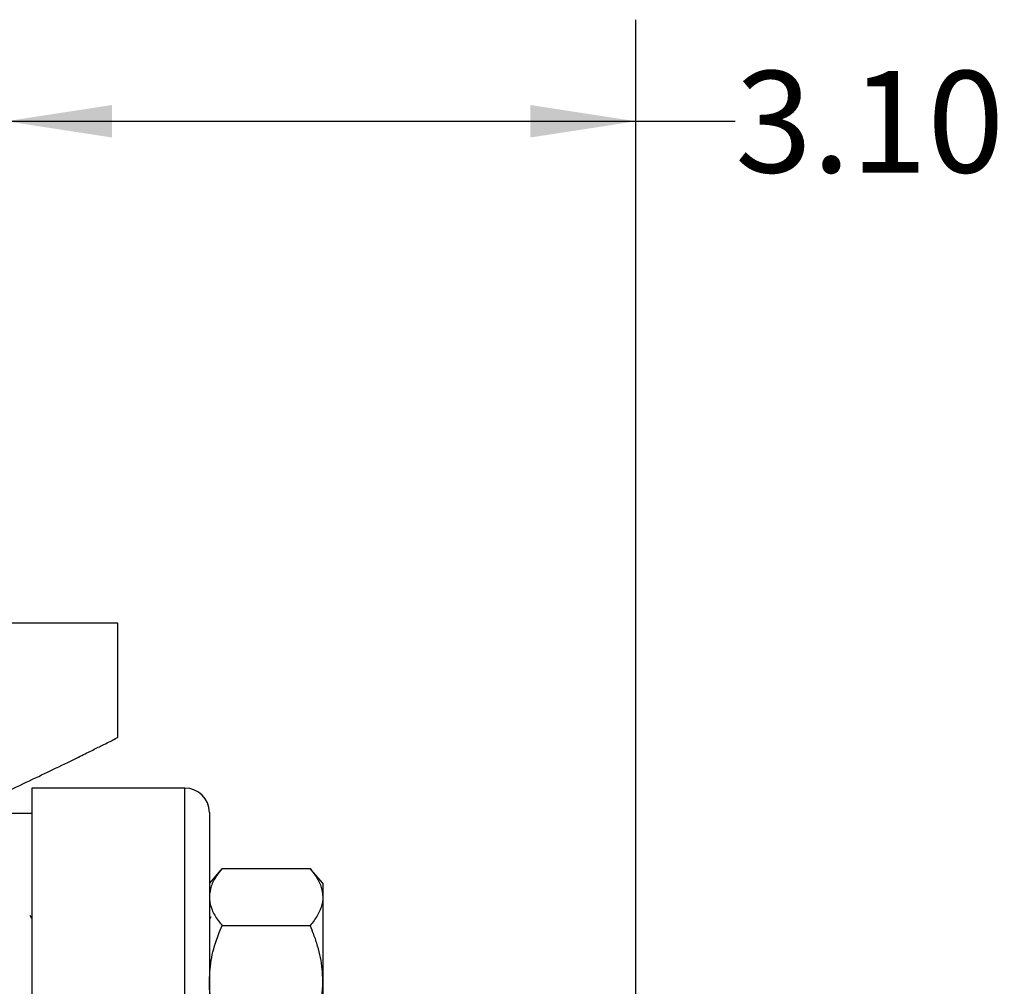
# Model space of a CAD drawing. Units: inches. Extents: x 0.5 to 21.5, y 0.5 to 16.8.
# Drawn here: x 10.3 to 11.5, y 12.7 to 13.9 of the extents above; entities that cross this region are included whole.
import ezdxf

# ---------------------------------------------------------------- set-up
doc = ezdxf.new("R2010")
doc.units = ezdxf.units.IN
doc.header["$MEASUREMENT"] = 0
doc.layers.add('DEFAULT', color=7, linetype='Continuous')
doc.styles.add('SLDTEXTSTYLE5', font='TXT', dxfattribs={"width": 0.75})
doc.dimstyles.new('SLDDIMSTYLE0', dxfattribs={"dimtxt": 0.125, "dimasz": 0.13, "dimexe": 0, "dimexo": 0.0625, "dimgap": 0.03125, "dimtad": 0, "dimtih": 1, "dimtoh": 1, "dimlfac": 4, "dimrnd": 1e-09, "dimzin": 4, "dimdsep": 46, "dimtxsty": 'SLDTEXTSTYLE5', "dimsah": 1, "dimcen": 0.09, "dimadec": 0, "dimazin": 1, "dimtfac": 1, "dimtofl": 0, "dimtmove": 0, "dimatfit": 3, "dimfxl": 1, "dimfrac": 2, "dimtolj": 1, "dimtzin": 12, "dimarcsym": 0})

# ---------------------------------------------------------------- blocks, each defined once
blk = doc.blocks.new('_D_7')
at = {"layer": 'DEFAULT'}
for p, q in [((10.3044, 12.9784), (10.3044, 13.8786)), ((11.0797, 12.5798), (11.0797, 13.8786)), ((10.3044, 13.7536), (11.0797, 13.7536)), ((11.0797, 13.7536), (11.2019, 13.7536))]:
    blk.add_line(p, q, dxfattribs=at)
for points in [[(10.3044, 13.7536), (10.4344, 13.7336), (10.4344, 13.7736)], [(11.0797, 13.7536), (10.9497, 13.7736), (10.9497, 13.7336)]]:
    blk.add_solid(points, dxfattribs=at)
at = {"layer": 'DEFAULT', "insert": (11.2019, 13.8155), "char_height": 0.125, "attachment_point": 1, "style": 'SLDTEXTSTYLE5'}
blk.add_mtext('3.10', dxfattribs=at)

msp = doc.modelspace()

# ---------------------------------------------------------------- linework, layer by layer
at = {"color": 7, "linetype": 'Continuous', "lineweight": 25}
for p, q in [((10.44192, 13.1358), (8.16692, 13.1358)), ((10.44192, 12.99478), (10.44192, 13.1358)), ((10.52442, 12.93267), (10.33567, 12.93267)), ((10.33567, 12.93267), (10.33567, 11.24083)), ((10.33567, 12.90142), (10.30442, 12.90142)), ((10.55442, 12.90267), (10.55442, 8.61892)), ((10.56875, 12.83219), (10.55442, 12.81555)), ((10.57004, 12.83366), (10.5689, 12.83206)), ((10.57004, 12.83366), (10.67854, 12.83366)), ((10.67854, 12.83366), (10.67985, 12.83205)), ((10.69417, 12.81555), (10.67991, 12.83211)), ((10.69417, 12.81555), (10.69417, 12.79855)), ((10.69417, 12.79855), (10.69417, 12.69577)), ((10.33567, 12.77228), (10.3336, 12.77584)), ((10.55609, 12.77415), (10.55442, 12.77127)), ((10.57004, 12.76345), (10.67854, 12.76345)), ((10.69417, 12.69577), (10.69417, 12.59552))]:
    msp.add_line(p, q, dxfattribs=at)
at = {"color": 8, "linetype": 'Continuous', "lineweight": 25}
msp.add_line((10.52442, 8.58892), (10.52442, 12.93267), dxfattribs=at)
at = {"color": 7, "linetype": 'Continuous', "lineweight": 25}
msp.add_arc((10.52442, 12.90267), 0.03, 0, 90, dxfattribs=at)
for points, knots in [([(10.30442, 12.92841), (10.31548, 12.93355), (10.33764, 12.94386), (10.36757, 12.95822), (10.39149, 12.9699), (10.40968, 12.97893), (10.42565, 12.98692), (10.43697, 12.99265), (10.44262, 12.99553), (10.44139, 12.9949), (10.44114, 12.99478)], [0, 0, 0, 0, 0.12918361, 0.25893007, 0.41289845, 0.51904677, 0.62554881, 0.80806846, 0.9619254, 1, 1, 1, 1]), ([(10.57004, 12.83366), (10.56772, 12.83069), (10.56223, 12.82365), (10.5559, 12.81193), (10.55492, 12.80305), (10.55442, 12.79855)], [0, 0, 0, 0, 0.2654447, 0.6280732, 1, 1, 1, 1]), ([(10.67854, 12.83366), (10.68087, 12.83069), (10.68636, 12.82365), (10.69269, 12.81193), (10.69367, 12.80305), (10.69417, 12.79855)], [0, 0, 0, 0, 0.2654447, 0.6280732, 1, 1, 1, 1]), ([(10.55442, 12.79855), (10.55444, 12.79774), (10.55455, 12.79248), (10.55712, 12.78265), (10.56337, 12.77181), (10.5684, 12.76551), (10.57004, 12.76345)], [0, 0, 0, 0, 0.06692138, 0.43583683, 0.81526676, 1, 1, 1, 1]), ([(10.69417, 12.79855), (10.69415, 12.79774), (10.69404, 12.79248), (10.69147, 12.78265), (10.68522, 12.77181), (10.68019, 12.76551), (10.67854, 12.76345)], [0, 0, 0, 0, 0.0669214, 0.4358368, 0.8152668, 1, 1, 1, 1]), ([(10.55442, 12.69577), (10.55501, 12.70525), (10.55623, 12.72456), (10.56324, 12.74698), (10.56851, 12.75975), (10.57004, 12.76345)], [0, 0, 0, 0, 0.4066349, 0.8279722, 1, 1, 1, 1]), ([(10.69417, 12.69577), (10.69403, 12.70049), (10.69374, 12.70998), (10.69145, 12.72421), (10.68791, 12.73837), (10.68351, 12.7515), (10.68008, 12.75975), (10.67854, 12.76345)], [0, 0, 0, 0, 0.20236, 0.4068024, 0.6167541, 0.8281171, 1, 1, 1, 1]), ([(10.57004, 12.62809), (10.56594, 12.63862), (10.55758, 12.66006), (10.55445, 12.68346), (10.55442, 12.69546), (10.55442, 12.69577)], [0, 0, 0, 0, 0.4845461, 0.9867483, 1, 1, 1, 1]), ([(10.67854, 12.62809), (10.68068, 12.6333), (10.68496, 12.64375), (10.6899, 12.66016), (10.69328, 12.67723), (10.69415, 12.68926), (10.69417, 12.69546), (10.69417, 12.69577)], [0, 0, 0, 0, 0.2414315, 0.4843064, 0.7337935, 0.9867655, 1, 1, 1, 1])]:
    msp.add_open_spline(points, degree=3, knots=knots, dxfattribs=at)

# ---------------------------------------------------------------- dimensions: what is measured, and where the dimension line sits
at = {"layer": 'DEFAULT'}
dim = msp.add_linear_dim(base=(11.07967, 13.75362), p1=(10.30442, 12.92841), p2=(11.07967, 12.52977), dimstyle='SLDDIMSTYLE0', dxfattribs=at)
dim.commit()
dim.dimension.update_dxf_attribs({"geometry": '_D_7', "text_midpoint": (11.36358, 13.75362), "dimtype": 160})

doc.saveas('drawing.dxf')
